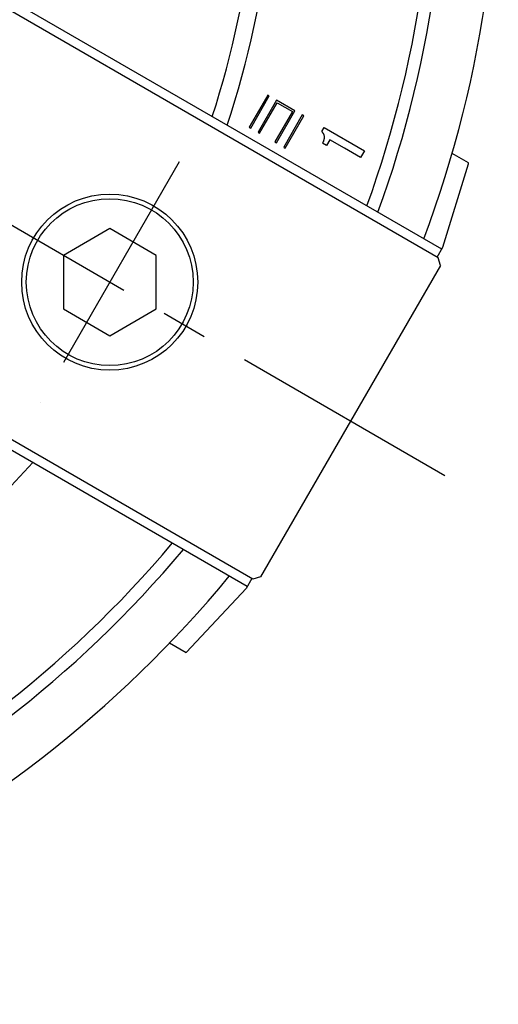
# Model space of a CAD drawing. Extents: x 40 to 827, y 14 to 566.
# Drawn here: x 586 to 637, y 211 to 318 of the extents above; entities that cross this region are included whole.
import ezdxf

# ---------------------------------------------------------------- set-up
doc = ezdxf.new("R2010")
doc.units = 0
doc.header["$LTSCALE"] = 20
doc.linetypes.add('CENTER', pattern=[2, 1.25, -0.25, 0.25, -0.25])
doc.layers.add('MAIN0', color=7, linetype='CONTINUOUS')
doc.layers.add('MAIN1', color=7, linetype='CONTINUOUS')

msp = doc.modelspace()

# ---------------------------------------------------------------- linework, layer by layer
at = {"layer": 'MAIN0', "color": 3, "linetype": 'CENTER'}
for p, q in [((631.5179, 268.3801), (389.0308, 408.3801)), ((602.8392, 302.2583), (587.8392, 276.2775))]:
    msp.add_line(p, q, dxfattribs=at)
at = {"layer": 'MAIN0', "color": 3, "linetype": 'CONTINUOUS'}
for p, q in [((595.3392, 295.0414), (590.3392, 292.1546)), ((600.3392, 292.1546), (595.3392, 295.0414)), ((590.3392, 292.1546), (590.3392, 286.3811)), ((600.3392, 286.3811), (600.3392, 292.1546)), ((590.3392, 286.3811), (595.3392, 283.4944)), ((595.3392, 283.4944), (600.3392, 286.3811))]:
    msp.add_line(p, q, dxfattribs=at)
msp.add_circle((595.3392, 289.2679), 9, dxfattribs=at)
at = {"layer": 'MAIN1', "color": 7, "linetype": 'CONTINUOUS'}
for p, q in [((630.8003, 291.8884), (542.6068, 342.807)), ((631.1704, 292.8294), (562.8632, 332.2666)), ((612.3884, 309.4468), (610.3884, 305.9827)), ((610.5616, 305.8827), (612.5616, 309.3468)), ((612.5616, 309.3468), (612.3884, 309.4468)), ((610.8003, 257.2474), (522.6068, 308.1659)), ((613.341, 308.8968), (611.341, 305.4327)), ((611.5142, 305.3327), (613.4142, 308.6236)), ((615.3329, 307.7468), (613.341, 308.8968)), ((613.4142, 308.6236), (615.0596, 307.6736)), ((615.0596, 307.6736), (613.1596, 304.3827)), ((613.3329, 304.2827), (615.3329, 307.7468)), ((616.1123, 307.2968), (614.1123, 303.8327)), ((614.2855, 303.7327), (616.2855, 307.1968)), ((616.2855, 307.1968), (616.1123, 307.2968)), ((610.3884, 305.9827), (610.5616, 305.8827)), ((618.2245, 305.5047), (618.4702, 305.9335)), ((618.4702, 305.9335), (622.8293, 303.4363)), ((611.341, 305.4327), (611.5142, 305.3327)), ((613.1596, 304.3827), (613.3329, 304.2827)), ((614.1123, 303.8327), (614.2855, 303.7327)), ((618.7337, 304.0146), (618.3161, 304.2537)), ((619.0859, 304.6293), (618.7337, 304.0146)), ((620.661, 303.7268), (619.0859, 304.6293)), ((622.4192, 302.7197), (620.661, 303.7268)), ((622.8293, 303.4363), (622.4192, 302.7197)), ((634.071, 302.1244), (632.2907, 303.1523)), ((631.2954, 293.0459), (634.041, 302.0263)), ((634.041, 302.0263), (634.071, 302.1244)), ((610.1704, 256.4564), (541.8632, 295.8936)), ((630.6704, 291.9634), (631.2954, 293.0459)), ((631.02, 291.0688), (611.62, 257.467)), ((631.02, 291.0688), (630.8003, 291.8884)), ((610.6704, 257.3224), (610.0454, 256.2398)), ((611.62, 257.467), (610.8003, 257.2474)), ((610.0454, 256.2398), (603.641, 249.3719)), ((603.571, 249.2969), (601.7907, 250.3247)), ((603.641, 249.3719), (603.571, 249.2969))]:
    msp.add_line(p, q, dxfattribs=at)
msp.add_circle((595.3392, 289.2679), 9.5, dxfattribs=at)
for radius, start, end in [(127, 339.517819, 440.482181), (121.3537, 339.965074, 440.034926), (120, 340.078658, 439.921342), (102.9165, 341.773827, 438.226173), (101.0835, 341.990475, 438.009525), (102.9165, 221.773827, 318.226173), (121.3537, 219.965074, 320.034926), (120, 220.078658, 319.921342), (127, 219.517819, 320.482181)]:
    msp.add_arc((510.2743, 338.3801), radius, start, end, dxfattribs=at)
msp.add_open_spline([(618.3161, 304.2537), (618.3336, 304.2853), (618.3678, 304.3469), (618.4113, 304.4404), (618.4484, 304.5309), (618.4764, 304.6198), (618.4983, 304.7057), (618.5115, 304.7902), (618.5172, 304.8721), (618.5154, 304.9518), (618.5064, 305.0293), (618.4879, 305.1041), (618.4643, 305.1775), (618.4307, 305.2479), (618.3907, 305.3163), (618.3424, 305.3819), (618.2875, 305.4458), (618.2458, 305.4848), (618.2245, 305.5047)], degree=3, knots=[0, 0, 0, 0, 0.07865874, 0.15365942, 0.22462296, 0.29159838, 0.35662619, 0.41777992, 0.47765071, 0.53536246, 0.59143428, 0.64724667, 0.70305493, 0.75923347, 0.81674129, 0.87552876, 0.93663726, 1, 1, 1, 1], dxfattribs=at)

doc.saveas('drawing.dxf')
